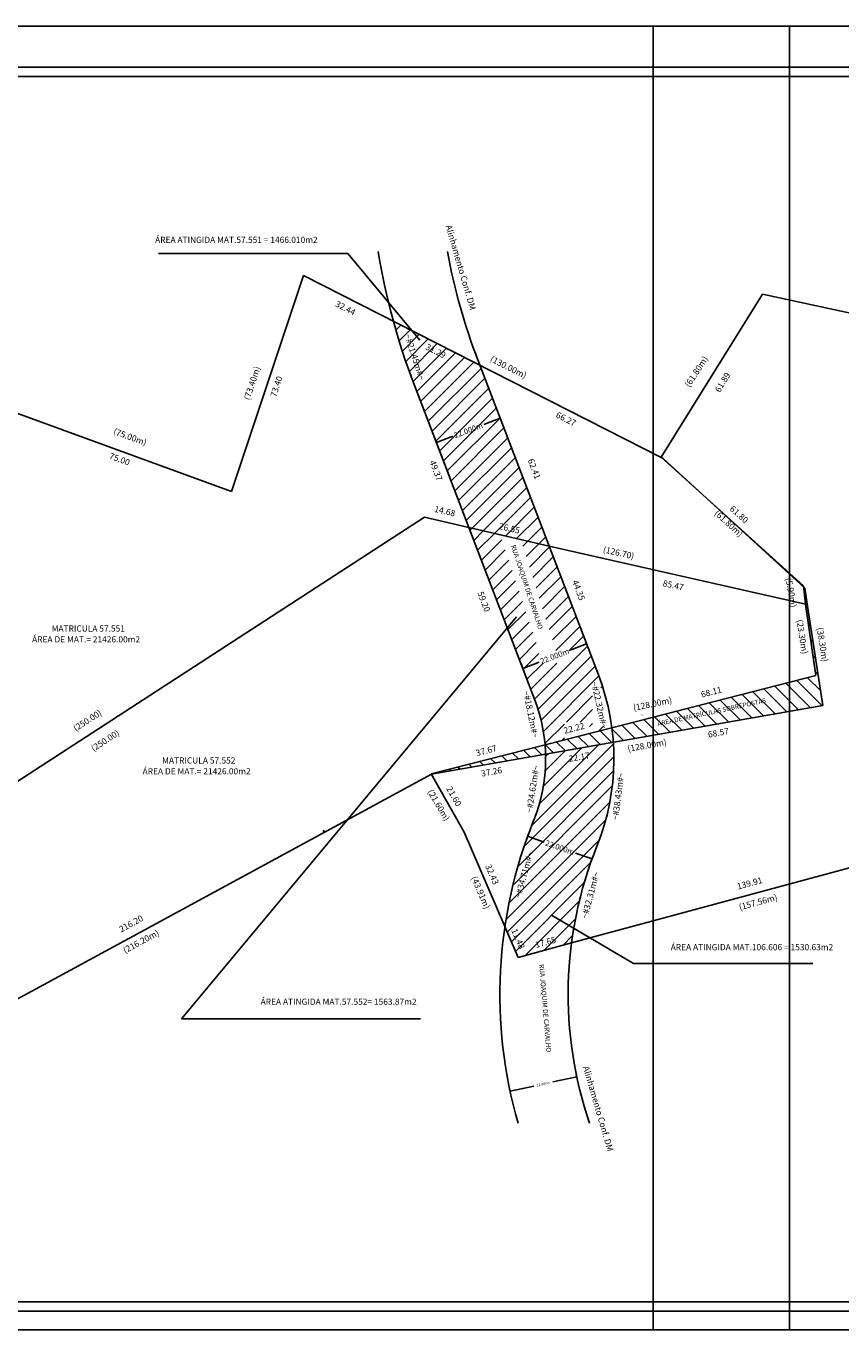
# Model space of a CAD drawing. Extents: x 178321 to 179133, y 1666506 to 1666926.
# Drawn here: x 178634 to 178896, y 1666506 to 1666926 of the extents above; entities that cross this region are included whole.
import ezdxf
from ezdxf.enums import TextEntityAlignment as Align

# ---------------------------------------------------------------- set-up
doc = ezdxf.new("R2010")
doc.units = 0
doc.header["$MEASUREMENT"] = 0
doc.header["$PDMODE"] = 35
doc.header["$PDSIZE"] = 2
for name, color, linetype in [('C-ESC', 1, 'Continuous'), ('DM', 6, 'Continuous'), ('PDDUA', 6, 'Continuous'), ('T-ALINH-PROJ-C', 6, 'Continuous'), ('T-DIM', 1, 'Continuous'), ('T-DIVIS-EXIS', 7, 'Continuous'), ('T-EDIF', 5, 'Continuous'), ('T-TEXTG', 1, 'Continuous'), ('T-TEXTP', 7, 'Continuous')]:
    doc.layers.add(name, color=color, linetype=linetype)
doc.styles.add('ROMANT', font='romant')
doc.styles.add('STANDART', font='ROMANT.SHX')
doc.dimstyles.get("Standard").update_dxf_attribs({"dimtxt": 0.18, "dimasz": 0.18, "dimexe": 0.18, "dimexo": 0.0625, "dimgap": 0.09, "dimtad": 0, "dimtih": 1, "dimtoh": 1, "dimdec": 4, "dimzin": 0, "dimdsep": 46, "dimtxsty": 'Standard', "dimcen": 0.09, "dimadec": 0, "dimazin": 0, "dimtfac": 1, "dimtdec": 4, "dimtofl": 0, "dimtmove": 0, "dimatfit": 3, "dimfxl": 0, "dimtolj": 1, "dimtzin": 0, "dimarcsym": 0})

# ---------------------------------------------------------------- blocks, each defined once
blk = doc.blocks.new('*D4')
at = {"color": 0, "linetype": 'ByBlock', "lineweight": -2}
for p, q in [((178811.16, 1666587.65), (178803.44, 1666585.98)), ((178811.21, 1666587.41), (178810.99, 1666588.44)), ((178789.71, 1666582.77), (178789.48, 1666583.8)), ((178789.65, 1666583.01), (178797.38, 1666584.67))]:
    blk.add_line(p, q, dxfattribs=at)
at = {"color": 0, "linetype": 'ByBlock'}
for points in [[(178811.16, 1666587.65), (178810.4, 1666587.35), (178810.34, 1666587.61)], [(178789.65, 1666583.01), (178790.47, 1666583.05), (178790.42, 1666583.31)]]:
    blk.add_solid(points, dxfattribs=at)
at = {"layer": 'DEFPOINTS', "color": 0, "linetype": 'ByBlock'}
for p in [(178811.27, 1666587.13), (178789.77, 1666582.49)]:
    blk.add_point(p, dxfattribs=at)
at = {"color": 0, "linetype": 'ByBlock', "insert": (178800.41, 1666585.33), "char_height": 0.81, "attachment_point": 5, "rotation": 12.1786, "style": 'STANDART'}
blk.add_mtext('\\A1;22.000m', dxfattribs=at)
blk = doc.blocks.new('*D28')
at = {"color": 0, "linetype": 'ByBlock', "lineweight": -2}
for p, q in [((178794.84, 1666663.77), (178795.58, 1666665.89)), ((178795.31, 1666665.12), (178800.65, 1666663.26)), ((178816.08, 1666657.88), (178810.75, 1666659.74)), ((178815.61, 1666656.53), (178816.35, 1666658.65))]:
    blk.add_line(p, q, dxfattribs=at)
at = {"color": 0, "linetype": 'ByBlock'}
for points in [[(178795.31, 1666665.12), (178796.03, 1666664.73), (178796.12, 1666664.98)], [(178816.08, 1666657.88), (178815.28, 1666658.02), (178815.36, 1666658.28)]]:
    blk.add_solid(points, dxfattribs=at)
at = {"layer": 'DEFPOINTS', "color": 0, "linetype": 'ByBlock'}
for p in [(178794.75, 1666663.5), (178815.52, 1666656.26)]:
    blk.add_point(p, dxfattribs=at)
at = {"color": 0, "linetype": 'ByBlock', "insert": (178805.7, 1666661.5), "char_height": 1.8, "attachment_point": 5, "rotation": 340.7852}
blk.add_mtext('\\A1;22.000m', dxfattribs=at)
blk = doc.blocks.new('*D26')
at = {"color": 0, "linetype": 'ByBlock', "lineweight": -2}
for p, q in [((178813.75, 1666728.58), (178814.61, 1666726.34)), ((178814.32, 1666727.09), (178809.04, 1666725.07)), ((178793.21, 1666720.71), (178794.07, 1666718.47)), ((178793.78, 1666719.23), (178799.06, 1666721.25))]:
    blk.add_line(p, q, dxfattribs=at)
at = {"color": 0, "linetype": 'ByBlock'}
for points in [[(178814.32, 1666727.09), (178813.61, 1666726.68), (178813.52, 1666726.93)], [(178793.78, 1666719.23), (178794.58, 1666719.39), (178794.48, 1666719.64)]]:
    blk.add_solid(points, dxfattribs=at)
at = {"layer": 'DEFPOINTS', "color": 0, "linetype": 'ByBlock'}
for p in [(178813.65, 1666728.84), (178793.11, 1666720.98)]:
    blk.add_point(p, dxfattribs=at)
at = {"color": 0, "linetype": 'ByBlock', "insert": (178804.05, 1666723.16), "char_height": 1.8, "attachment_point": 5, "rotation": 20.9522}
blk.add_mtext('\\A1;22.000m', dxfattribs=at)
blk = doc.blocks.new('*D27')
at = {"color": 0, "linetype": 'ByBlock', "lineweight": -2}
for p, q in [((178786.47, 1666799.82), (178781.19, 1666797.8)), ((178786.27, 1666800.35), (178786.76, 1666799.07)), ((178765.73, 1666792.48), (178766.22, 1666791.2)), ((178765.93, 1666791.96), (178771.21, 1666793.98))]:
    blk.add_line(p, q, dxfattribs=at)
at = {"color": 0, "linetype": 'ByBlock'}
for points in [[(178786.47, 1666799.82), (178785.76, 1666799.41), (178785.67, 1666799.66)], [(178765.93, 1666791.96), (178766.73, 1666792.12), (178766.63, 1666792.37)]]:
    blk.add_solid(points, dxfattribs=at)
at = {"layer": 'DEFPOINTS', "color": 0, "linetype": 'ByBlock'}
for p in [(178786.17, 1666800.61), (178765.62, 1666792.74)]:
    blk.add_point(p, dxfattribs=at)
at = {"color": 0, "linetype": 'ByBlock', "insert": (178776.2, 1666795.89), "char_height": 1.8, "attachment_point": 5, "rotation": 20.9522}
blk.add_mtext('\\A1;22.000m', dxfattribs=at)
blk = doc.blocks.new('*D13')
at = {"layer": 'DEFPOINTS', "color": 0}
for p in [(178776.11, 1666765.46), (178801.97, 1666759.45), (178802.41, 1666761.33)]:
    blk.add_point(p, dxfattribs=at)
at = {"layer": 'T-TEXTG', "color": 0, "insert": (178789.48, 1666764.34), "char_height": 2, "attachment_point": 5, "rotation": 346.9101}
blk.add_mtext('\\A1;26.55', dxfattribs=at)
blk = doc.blocks.new('*D12')
at = {"layer": 'DEFPOINTS', "color": 0, "linetype": 'ByBlock'}
for p in [(178629.54, 1666801.9), (178699.98, 1666776.15)]:
    blk.add_point(p, dxfattribs=at)
at = {"color": 0, "linetype": 'ByBlock', "insert": (178663.88, 1666786.61), "char_height": 2, "attachment_point": 5, "rotation": 339.9194}
blk.add_mtext('\\A1;75.00', dxfattribs=at)
blk = doc.blocks.new('*D29')
at = {"layer": 'DEFPOINTS', "color": 0, "linetype": 'ByBlock'}
for p in [(178724.25, 1666845.43), (178701.07, 1666775.78)]:
    blk.add_point(p, dxfattribs=at)
at = {"color": 0, "linetype": 'ByBlock', "insert": (178714.41, 1666810.02), "char_height": 2, "attachment_point": 5, "rotation": 71.5881}
blk.add_mtext('\\A1;73.40', dxfattribs=at)
blk = doc.blocks.new('*D15')
at = {"layer": 'DEFPOINTS', "color": 0, "linetype": 'ByBlock'}
for p in [(178870.96, 1666839.77), (178838.99, 1666786.77)]:
    blk.add_point(p, dxfattribs=at)
at = {"color": 0, "linetype": 'ByBlock', "insert": (178858.14, 1666811.36), "char_height": 2, "attachment_point": 5, "rotation": 58.9017}
blk.add_mtext('\\A1;61.89', dxfattribs=at)
blk = doc.blocks.new('*D14')
at = {"layer": 'DEFPOINTS', "color": 0, "linetype": 'ByBlock'}
for p in [(178870.96, 1666839.77), (178968.68, 1666818.51)]:
    blk.add_point(p, dxfattribs=at)
at = {"color": 0, "linetype": 'ByBlock', "insert": (178919.26, 1666826.56), "char_height": 2, "attachment_point": 5, "rotation": 347.7241}
blk.add_mtext('\\A1;100.00', dxfattribs=at)
blk = doc.blocks.new('*D16')
at = {"layer": 'DEFPOINTS', "color": 0, "linetype": 'ByBlock'}
for p in [(178765.08, 1666686.73), (178775.73, 1666667.94)]:
    blk.add_point(p, dxfattribs=at)
at = {"color": 0, "linetype": 'ByBlock', "insert": (178771.6, 1666678.01), "char_height": 2, "attachment_point": 5, "rotation": 299.5471}
blk.add_mtext('\\A1;21.60', dxfattribs=at)
blk = doc.blocks.new('*D25')
at = {"layer": 'DEFPOINTS', "color": 0, "linetype": 'ByBlock'}
for p in [(178821.44, 1666701.12), (178799.91, 1666695.62)]:
    blk.add_point(p, dxfattribs=at)
at = {"color": 0, "linetype": 'ByBlock', "insert": (178810.28, 1666699.93), "char_height": 2, "attachment_point": 5, "rotation": 14.3292}
blk.add_mtext('\\A1;22.22', dxfattribs=at)
blk = doc.blocks.new('*D18')
at = {"layer": 'DEFPOINTS', "color": 0, "linetype": 'ByBlock'}
for p in [(178839.58, 1666788.5), (178885.41, 1666747.04)]:
    blk.add_point(p, dxfattribs=at)
at = {"color": 0, "linetype": 'ByBlock', "insert": (178863.45, 1666768.82), "char_height": 2, "attachment_point": 5, "rotation": 317.864}
blk.add_mtext('\\A1;61.80', dxfattribs=at)
blk = doc.blocks.new('a3')
at = {"layer": 'DEFPOINTS'}
blk.add_lwpolyline([(0, 0), (297, 0), (297, 420), (0, 420)], close=True, dxfattribs=at)

msp = doc.modelspace()

# ---------------------------------------------------------------- hatches: boundary and pattern name
at = {"layer": 'T-EDIF'}
h = msp.add_hatch(dxfattribs=at)
h.set_pattern_fill('ANSI31', color=256, scale=25, style=0)
h.paths.add_polyline_path([(178779.9502, 1666816.8545), (178752.0728, 1666831.0581, 0.02437738), (178758.7545, 1666810.6865), (178770.2263, 1666780.7263), (178776.4076, 1666764.5831), (178802.2677, 1666758.5701)])
h.paths.add_polyline_path([(178770.6727, 1666795.2209), (178780.7586, 1666799.0829), (178781.7241, 1666796.5614), (178771.6382, 1666792.6994)], flags=24)
h.paths.add_polyline_path([(178785.4386, 1666766.8203), (178794.2047, 1666764.782), (178793.5253, 1666761.8599), (178784.7591, 1666763.8982)], flags=24)
h.paths.add_polyline_path([(178753.5095, 1666829.117), (178760.1157, 1666808.532), (178763.9243, 1666809.7543), (178757.3182, 1666830.3393)], flags=24)
h.paths.add_polyline_path([(178762.6878, 1666824.6678), (178770.1164, 1666820.8913), (178768.7569, 1666818.2171), (178761.3283, 1666821.9935)], flags=24)
h = msp.add_hatch(dxfattribs=at)
h.set_pattern_fill('ANSI31', color=256, scale=25, style=0)
h.paths.add_polyline_path([(178822.3886, 1666700.6238), (178821.9306, 1666700.6238), (178821.9807, 1666700.3979), (178820.3697, 1666700.0411), (178820.2407, 1666700.6238), (178816.2598, 1666700.6238), (178816.2598, 1666712.9983), (178819.5798, 1666712.9983, 0.01459407), (178818.1243, 1666717.159), (178802.268, 1666758.57), (178793.112, 1666760.699), (178804.4645, 1666724.8337), (178808.7163, 1666724.8337), (178808.7163, 1666720.9319), (178804.1066, 1666720.9319), (178801.4241, 1666720.0495), (178801.1338, 1666720.9319), (178798.9618, 1666720.9319), (178798.9618, 1666724.8337), (178786.5222, 1666762.2312), (178776.4076, 1666764.5831), (178797.579, 1666709.2921, -0.00329957), (178797.8272, 1666708.6307), (178797.9323, 1666708.6516), (178798.0714, 1666707.9529, -0.06406492), (178800.933, 1666694.596), (178807.8017, 1666696.3505), (178807.1556, 1666696.3505), (178807.1556, 1666701.9431), (178815.2193, 1666701.9431), (178815.2193, 1666698.2453), (178822.4608, 1666700.0951, 0.00176644)])
h = msp.add_hatch(dxfattribs=at)
h.set_pattern_fill('ANSI31', color=256, scale=25, angle=90, style=0)
h.paths.add_polyline_path([(178890.4725, 1666707.3046), (178885.5188, 1666739.2225), (178884.5849, 1666745.0481), (178884.231, 1666745.372), (178884.8533, 1666739.9505), (178888.2277, 1666716.8961), (178822.4608, 1666700.0951, -0.01547947), (178822.9326, 1666695.4436)])
h.paths.add_polyline_path([(178832.4533, 1666701.1247), (178876.7604, 1666710.7618), (178877.398, 1666707.8303), (178833.0909, 1666698.1932)], flags=24)
h.paths.add_polyline_path([(178822.9326, 1666695.4436, 0.01547947), (178822.4608, 1666700.0951), (178800.9334, 1666694.5956, -0.0139722), (178801.0983, 1666691.6092)])
h.paths.add_polyline_path([(178770.6812, 1666686.8673), (178769.9537, 1666686.1398), (178801.0983, 1666691.6092, 0.0139722), (178800.9334, 1666694.5956)])
h = msp.add_hatch(dxfattribs=at)
h.set_pattern_fill('ANSI31', color=256, scale=25, style=0)
edge = h.paths.add_edge_path()
edge.add_line((178787.9941, 1666636.0158), (178792.2706, 1666626.1131))
edge.add_line((178792.2706, 1666626.1131), (178809.4747, 1666630.7671))
edge.add_arc((178936.3898, 1666614.1367), 128, 158.068409, 172.534734, ccw=False)
edge.add_arc((178747.593, 1666690.1517), 75.5252, 338.069637, 364.017911)
edge.add_line((178822.9326, 1666695.4436), (178801.0983, 1666691.6092))
edge.add_arc((178747.5922, 1666690.1517), 53.526, -21.929675, 1.560326, ccw=False)
edge.add_arc((178936.3898, 1666614.1368), 150, 158.068489, 171.612891)
h.paths.add_polyline_path([(178796.6735, 1666631.342), (178804.7177, 1666633.5181), (178805.5011, 1666630.6222), (178797.4569, 1666628.4461)], flags=24)
h.paths.add_polyline_path([(178792.1202, 1666636.2216), (178795.1597, 1666629.1832), (178792.4056, 1666627.9938), (178789.366, 1666635.0322)], flags=24)
h.paths.add_polyline_path([(178793.5083, 1666641.6674), (178799.1618, 1666662.5341), (178795.301, 1666663.5802), (178789.6475, 1666642.7134)], flags=24)
h.paths.add_polyline_path([(178801.0427, 1666664.5542), (178811.2411, 1666660.9998), (178810.3525, 1666658.4502), (178800.1541, 1666662.0046)], flags=24)
h.paths.add_polyline_path([(178807.5803, 1666691.4228), (178815.7881, 1666692.8642), (178816.307, 1666689.9094), (178808.0992, 1666688.468)], flags=24)

# ---------------------------------------------------------------- linework, layer by layer
at = {"color": 7}
for p, q in [((178333.6049, 1666912.8827), (179117.6115, 1666912.8827)), ((178333.6049, 1666512.117), (179117.6115, 1666512.117))]:
    msp.add_line(p, q, dxfattribs=at)
at = {"layer": 'C-ESC'}
msp.add_circle((178729.66, 1666666.78), 0.15, dxfattribs=at)
at = {"layer": 'DM', "color": 6}
for p, q in [((178758.7543, 1666810.6865), (178797.579, 1666709.2921)), ((178758.7545, 1666810.6865), (178770.2263, 1666780.7263)), ((178758.7545, 1666810.6865), (178770.2263, 1666780.7263))]:
    msp.add_line(p, q, dxfattribs=at)
for radius, start in [(220, 189.368843), (198, 190.444389)]:
    msp.add_arc((178964.2083, 1666889.3549), radius, start, 200.951868, dxfattribs=at)
at = {"layer": 'PDDUA', "color": 6}
for p, q in [((178779.2997, 1666818.5533), (178818.1243, 1666717.159)), ((178758.7543, 1666810.6865), (178797.579, 1666709.2921)), ((178758.7545, 1666810.6865), (178770.2263, 1666780.7263))]:
    msp.add_line(p, q, dxfattribs=at)
for centre, radius, start, end in [((178964.2083, 1666889.3549), 220, 189.368843, 200.951868), ((178964.2083, 1666889.3549), 198, 190.444389, 200.951868), ((178747.5922, 1666690.1517), 75.526, 338.068489, 20.95222)]:
    msp.add_arc(centre, radius, start, end, dxfattribs=at)
at = {"layer": 'T-ALINH-PROJ-C'}
for p, q in [((178779.2997, 1666818.5533), (178818.1243, 1666717.159)), ((178758.7543, 1666810.6865), (178797.579, 1666709.2921))]:
    msp.add_line(p, q, dxfattribs=at)
for centre, radius, start, end in [((178747.5922, 1666690.1517), 53.526, 338.068489, 20.95222), ((178936.3898, 1666614.1368), 150, 158.068489, 196.038135), ((178936.3898, 1666614.1367), 128, 158.068409, 198.89056)]:
    msp.add_arc(centre, radius, start, end, dxfattribs=at)
at = {"layer": 'T-DIM', "color": 1}
for p, q in [((178336.6049, 1666909.8827), (179114.6115, 1666909.8827)), ((178336.6049, 1666515.117), (179114.6115, 1666515.117))]:
    msp.add_line(p, q, dxfattribs=at)
at = {"layer": 'T-DIVIS-EXIS'}
for p, q in [((178723.1631, 1666845.7877), (178699.98, 1666776.145)), ((178838.995, 1666786.771), (178723.1631, 1666845.7877)), ((178838.3524, 1666787.2731), (178870.9631, 1666839.7687)), ((178870.9631, 1666839.7687), (178968.6766, 1666818.5067)), ((178699.98, 1666776.145), (178629.5392, 1666801.8957)), ((178884.1805, 1666745.812), (178838.3524, 1666787.2731)), ((178884.5849, 1666745.0481), (178838.995, 1666786.771)), ((178552.347, 1666631.89), (178762.11, 1666767.904)), ((178762.11, 1666767.904), (178776.408, 1666764.583)), ((178776.408, 1666764.583), (178802.268, 1666758.57)), ((178802.268, 1666758.57), (178884.853, 1666739.95)), ((178884.8533, 1666739.9505), (178884.1805, 1666745.812)), ((178885.5188, 1666739.2225), (178884.5849, 1666745.0481)), ((178888.2277, 1666716.8961), (178884.8533, 1666739.9505)), ((178890.4725, 1666707.3046), (178885.5188, 1666739.2225)), ((178822.4608, 1666700.0951), (178888.2277, 1666716.8961)), ((178764.4018, 1666685.1648), (178890.4725, 1666707.3046)), ((178822.4608, 1666700.0951), (178800.933, 1666694.596)), ((178800.9334, 1666694.5956), (178764.2105, 1666685.2142)), ((178574.5588, 1666582.0702), (178764.4018, 1666685.1648)), ((178764.2105, 1666685.2142), (178774.8623, 1666666.4233)), ((178774.8623, 1666666.4233), (178787.9941, 1666636.0158)), ((178944.3671, 1666667.2578), (178809.4747, 1666630.7671)), ((178787.9941, 1666636.0158), (178792.2706, 1666626.1131)), ((178792.2706, 1666626.1131), (178809.4747, 1666630.7671))]:
    msp.add_line(p, q, dxfattribs=at)
at = {"layer": 'T-EDIF'}
for p, q in [((178832.1163, 1666704.1081), (178832.2218, 1666704.2136)), ((178812.2509, 1666693.0816), (178812.8406, 1666693.6713)), ((178769.9537, 1666686.1398), (178770.6812, 1666686.8673)), ((178764.5929, 1666685.1983), (178764.7454, 1666685.3509))]:
    msp.add_line(p, q, dxfattribs=at)
at = {"layer": 'T-TEXTG'}
for p, q in [((178676.4418, 1666852.8293), (178737.3551, 1666852.8293)), ((178737.3551, 1666852.8293), (178760.5984, 1666824.9056)), ((178683.8559, 1666606.29), (178791.7153, 1666735.7978)), ((178829.452, 1666624.2034), (178803.0468, 1666639.6834)), ((178887.1997, 1666624.2034), (178829.452, 1666624.2034)), ((178760.8242, 1666606.29), (178683.8559, 1666606.29))]:
    msp.add_line(p, q, dxfattribs=at)
at = {"layer": 'T-TEXTG', "lineweight": -2}
msp.add_line((178801.8324, 1666694.6313), (178801.8355, 1666694.5526), dxfattribs=at)

# ---------------------------------------------------------------- block references
for p in [(178582.6683, 1666506.117), (178835.7565, 1666506.117)]:
    msp.add_blockref('a3', p)

# ---------------------------------------------------------------- texts
at = {"layer": 'T-EDIF'}
for s, rotation, style, p in [('(73.40m)', 71.588108, 'STANDART', (178706.807, 1666811.0055)), ('(130.00m)', 333.001027, 'STANDART', (178789.036, 1666815.9976)), ('(61.80m)', 56.994979, 'ROMANT', (178849.9034, 1666814.6916)), ('(75.00m)', 339.919359, 'STANDART', (178667.1534, 1666793.5229)), ('(61.80m)', 317.53593, 'STANDART', (178859.9315, 1666765.6954)), ('(5.90m)', 280.310865, 'ROMANT', (178879.9707, 1666743.5871)), ('(23.30m)', 278.866124, 'ROMANT', (178883.5387, 1666729.3506)), ('(38.30m)', 278.821959, 'STANDART', (178890.0629, 1666726.8294)), ('(128.00m)', 11.645708, 'ROMANT', (178835.6197, 1666707.5158)), ('(128.00m)', 9.960396, 'STANDART', (178833.8493, 1666694.1578)), ('(21.60m)', 300.128575, 'ROMANT', (178766.4537, 1666675.0215)), ('(43.91m)', 293.357506, 'ROMANT', (178779.9716, 1666646.9166)), ('(157.56m)', 15.1372, 'ROMANT', (178869.6509, 1666643.6655)), ('(216.20m)', 28.500656, 'STANDART', (178670.9106, 1666631.0166))]:
    msp.add_text(s, height=2, rotation=rotation, dxfattribs=dict(at, style=style)).set_placement(p, align=Align.MIDDLE)
at = {"layer": 'T-EDIF', "char_height": 2, "attachment_point": 5}
for s, insert, rotation in [('(126.70)', (178824.5936, 1666756.202), 347.132778), ('\\A1;(250.00)', (178653.5052, 1666702.4523), 32.960081), ('\\A1;(250.00)', (178659.2364, 1666695.9736), 32.960081)]:
    msp.add_mtext(s, dxfattribs=dict(at, insert=insert, rotation=rotation))
at = {"layer": 'T-TEXTG', "style": 'STANDART'}
for p in [(178768.8934, 1666861.753), (178813.16, 1666590.7373)]:
    msp.add_text('Alinhamento Conf. DM', height=2, rotation=286.168439, dxfattribs=at).set_placement(p)
at = {"layer": 'T-TEXTG'}
for s, rotation, p in [('32.44', 333.001027, (178733.1568, 1666835.9264)), ('14.68', 346.923757, (178765.1326, 1666769.6549)), ('85.47', 347.294278, (178838.7094, 1666745.7567)), ('139.91', 15.1372, (178863.1046, 1666647.9358))]:
    msp.add_text(s, height=2, rotation=rotation, dxfattribs=at).set_placement(p)
at = {"layer": 'T-TEXTG', "style": 'STANDART'}
for s, height, rotation, p in [('~#21.45m#~', 2, 287.792431, (178758.7169, 1666819.4357)), ('~#18.12m#~', 2, 281.256273, (178796.1217, 1666704.3695)), ('~#22.32m#~', 2, 282.48503, (178818.1865, 1666707.3584)), ('ÁREA DE MATRÍCULAS SOBREPOSTAS', 1.5, 12.271127, (178854.7003, 1666704.9584)), ('~#24.62m#~', 2, 81.416318, (178797.1835, 1666680.3234)), ('~#38.43m#~', 2, 82.817457, (178824.7294, 1666677.9693)), ('~#34.71m#~', 2, 74.84069, (178794.4047, 1666652.6238)), ('~#32.31m#~', 2, 75.301898, (178815.7906, 1666646.1171))]:
    msp.add_text(s, height=height, rotation=rotation, dxfattribs=at).set_placement(p, align=Align.MIDDLE)
at = {"layer": 'T-TEXTG'}
for s, p in [('49.37', (178765.5723, 1666782.8228)), ('62.41', (178797.2184, 1666783.3879)), ('44.35', (178811.5122, 1666744.3086)), ('59.20', (178780.9963, 1666740.6354))]:
    msp.add_text(s, height=2, rotation=290.95222, dxfattribs=at).set_placement(p, align=Align.MIDDLE)
at = {"layer": 'T-TEXTG', "char_height": 2, "attachment_point": 5}
for s, insert, rotation in [('\\A1;31.29', (178765.7223, 1666821.4424), 333.052792), ('\\A1;66.27', (178807.6946, 1666799.5459), 333.13741), ('\\A1;68.11', (178854.5104, 1666711.5827), 14.330478), ('\\A1;68.57', (178856.7901, 1666698.4752), 9.960396), ('\\A1;37.67', (178782.0044, 1666692.7367), 14.475894), ('\\A1;22.17', (178811.9437, 1666690.6661), 9.960396), ('\\A1;37.26', (178783.7043, 1666685.9069), 9.960396), ('\\A1;32.43', (178783.8786, 1666652.8332), 293.357506), ('\\A1;216.20', (178667.5719, 1666636.9753), 28.540016), ('\\A1;11.48', (178792.2629, 1666632.1077), 293.357506), ('\\A1;17.65', (178801.0873, 1666630.9821), 15.1372)]:
    msp.add_mtext(s, dxfattribs=dict(at, insert=insert, rotation=rotation))
at = {"layer": 'T-TEXTP', "style": 'STANDART'}
for s, p in [('ÁREA ATINGIDA MAT.57.551 = 1466.010m2', (178701.5052, 1666857.0039)), ('MATRICULA 57.551', (178653.7862, 1666731.8005)), ('ÁREA DE MAT.= 21426.00m2', (178653.088, 1666728.3124)), ('MATRICULA 57.552', (178689.3874, 1666689.3034)), ('ÁREA DE MAT.= 21426.00m2', (178688.6892, 1666685.8153)), ('ÁREA ATINGIDA MAT.106.606 = 1530.63m2', (178867.603, 1666629.1519)), ('ÁREA ATINGIDA MAT.57.552= 1563.87m2', (178734.4334, 1666611.5901))]:
    msp.add_text(s, height=1.98, rotation=359.999991, dxfattribs=at).set_placement(p, align=Align.MIDDLE)
at = {"layer": 'T-TEXTP', "color": 7, "style": 'STANDART'}
for rotation, p in [(288.209466, (178789.9359, 1666758.6976)), (274.760851, (178799.0404, 1666623.8789))]:
    msp.add_text('RUA JOAQUIM DE CARVALHO', height=1.5525, rotation=rotation, dxfattribs=at).set_placement(p)

# ---------------------------------------------------------------- dimensions: what is measured, and where the dimension line sits
at = {"layer": 'T-TEXTG'}
for p1, p2, distance, override, picture, middle, turn in [((178701.0658, 1666775.7831), (178724.2489, 1666845.4258), -1.8493, {"dimtxt": 2, "dimtih": 0, "dimdec": 2, "dimdsep": 0, "dimse1": 1, "dimse2": 1, "dimsd1": 1, "dimsd2": 1, "dimadec": 65535, "dimtdec": 2, "dimtix": 1}, '*D29', (178714.412, 1666810.0203), 71.588108), ((178838.995, 1666786.771), (178870.9631, 1666839.7687), -3.6882, {"dimtxt": 2, "dimtih": 0, "dimdec": 2, "dimdsep": 0, "dimse1": 1, "dimse2": 1, "dimsd1": 1, "dimsd2": 1, "dimadec": 65535, "dimtdec": 2, "dimtix": 1}, '*D15', (178858.1372, 1666811.3649), 58.901717), ((178870.9631, 1666839.7687), (178968.6766, 1666818.5067), -2.6376, {"dimtxt": 2, "dimtih": 0, "dimdec": 2, "dimdsep": 0, "dimse1": 1, "dimse2": 1, "dimsd1": 1, "dimsd2": 1, "dimadec": 65535, "dimtdec": 2, "dimtix": 1}, '*D14', (178919.259, 1666826.5604), 347.724082), ((178629.5392, 1666801.8957), (178699.98, 1666776.145), -2.5665, {"dimtxt": 2, "dimtih": 0, "dimdec": 2, "dimdsep": 0, "dimse1": 1, "dimse2": 1, "dimsd1": 1, "dimsd2": 1, "dimadec": 65535, "dimtdec": 2, "dimtix": 1}, '*D12', (178663.8784, 1666786.6099), 339.919359), ((178765.6246, 1666792.7441), (178786.1699, 1666800.611), -0.8421, {"dimscale": 4.5, "dimtxt": 0.4, "dimtih": 0, "dimtoh": 0, "dimdec": 3, "dimpost": 'm', "dimaunit": 1, "dimtdec": 3, "dimtmove": 2}, '*D27', (178776.1984, 1666795.8912), 20.95222), ((178885.4123, 1666747.0437), (178839.5842, 1666788.5049), -1.4139, {"dimtxt": 2, "dimtih": 0, "dimdec": 2, "dimdsep": 0, "dimse1": 1, "dimse2": 1, "dimsd1": 1, "dimsd2": 1, "dimadec": 65535, "dimtdec": 2, "dimtix": 1}, '*D18', (178863.4468, 1666768.8228), 317.864023), ((178776.1141, 1666765.4635), (178801.9741, 1666759.4505), 1.9333, {"dimtxt": 2, "dimtih": 0, "dimdec": 2, "dimdsep": 0, "dimse1": 1, "dimse2": 1, "dimsd1": 1, "dimsd2": 1, "dimadec": 65535, "dimtdec": 2, "dimtix": 1}, '*D13', (178789.4819, 1666764.3401), 346.910111), ((178793.1051, 1666720.9761), (178813.6504, 1666728.8431), -1.875, {"dimscale": 4.5, "dimtxt": 0.4, "dimtih": 0, "dimtoh": 0, "dimdec": 3, "dimpost": 'm', "dimaunit": 1, "dimtdec": 3, "dimtmove": 2}, '*D26', (178804.0482, 1666723.1586), 20.95222), ((178799.9099, 1666695.6191), (178821.4377, 1666701.1181), 1.6112, {"dimtxt": 2, "dimtih": 0, "dimdec": 2, "dimdsep": 0, "dimse1": 1, "dimse2": 1, "dimsd1": 1, "dimsd2": 1, "dimadec": 65535, "dimtdec": 2, "dimtix": 1}, '*D25', (178810.275, 1666699.9297), 14.329212), ((178775.727, 1666667.9365), (178765.0752, 1666686.7274), -1.3758, {"dimtxt": 2, "dimtih": 0, "dimdec": 2, "dimdsep": 0, "dimse1": 1, "dimse2": 1, "dimsd1": 1, "dimsd2": 1, "dimadec": 65535, "dimtdec": 2, "dimtix": 1}, '*D16', (178771.598, 1666678.0104), 299.547097), ((178794.7461, 1666663.5032), (178815.5204, 1666656.2628), 1.7147, {"dimscale": 4.5, "dimtxt": 0.4, "dimtih": 0, "dimtoh": 0, "dimdec": 3, "dimpost": 'm', "dimaunit": 1, "dimtdec": 3, "dimtmove": 2}, '*D28', (178805.6976, 1666661.5022), 340.785213), ((178789.7656, 1666582.4928), (178811.2704, 1666587.1339), 0.5269, {"dimscale": 4.5, "dimtih": 0, "dimtoh": 0, "dimdec": 3, "dimpost": 'm', "dimtxsty": 'STANDART', "dimaunit": 1, "dimtdec": 3, "dimtmove": 2}, '*D4', (178800.4069, 1666585.3284), 12.178577)]:
    dim = msp.add_aligned_dim(p1=p1, p2=p2, distance=distance, dimstyle='Standard', override=override, dxfattribs=at)
    dim.commit()
    dim.dimension.update_dxf_attribs({"geometry": picture, "text_midpoint": middle, "text_rotation": turn})

doc.saveas('drawing.dxf')
